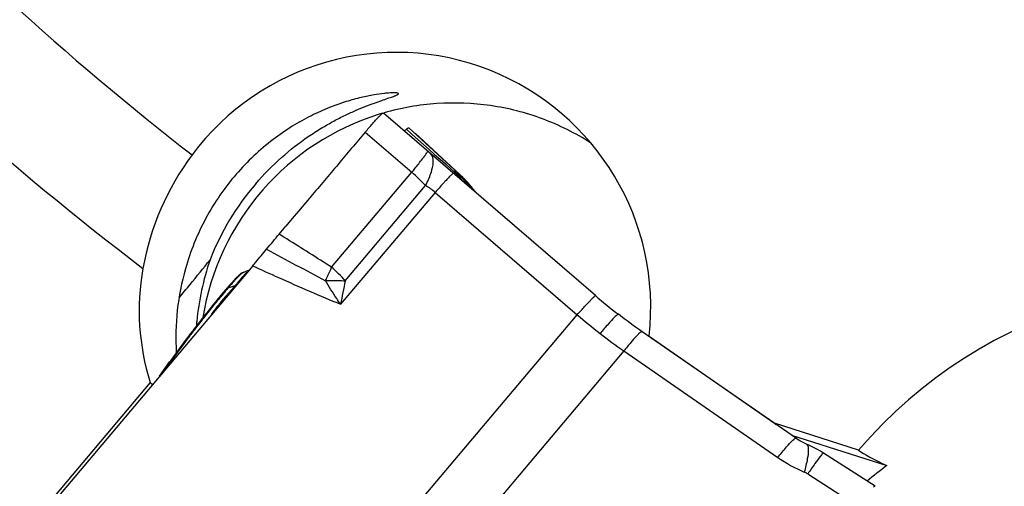
# Model space of a CAD drawing. Units: millimetres. Extents: x 0 to 594, y 0 to 420.
# Drawn here: x 215 to 223, y 198 to 202 of the extents above; entities that cross this region are included whole.
import ezdxf

# ---------------------------------------------------------------- set-up
doc = ezdxf.new("R2010")
doc.units = ezdxf.units.MM
doc.header["$LTSCALE"] = 32.67
doc.layers.add('607065213-000_CL', color=7, linetype='CONTINUOUS')
doc.layers.add('607078324-000_CL', color=7, linetype='CONTINUOUS')

msp = doc.modelspace()

# ---------------------------------------------------------------- linework, layer by layer
at = {"layer": '607065213-000_CL', "color": 7, "linetype": 'CONTINUOUS'}
for p, q in [((219.6472, 199.4963), (217.7715, 201.1107)), ((217.9952, 200.9811), (217.9962, 200.9806)), ((218.3996, 200.6084), (217.9962, 200.9806)), ((218.0507, 200.9329), (218.4503, 200.564)), ((218.3996, 200.6084), (218.4503, 200.564)), ((218.472, 200.5433), (218.4503, 200.564)), ((218.4991, 200.5157), (218.472, 200.5433)), ((218.5251, 200.4871), (218.4991, 200.5157)), ((218.55, 200.4575), (218.5251, 200.4871)), ((218.5649, 200.4385), (218.55, 200.4575)), ((218.5678, 200.4348), (218.5649, 200.4385)), ((217.1177, 200.3594), (217.0201, 200.2438)), ((217.1222, 200.3646), (217.1177, 200.3594)), ((217.1291, 200.3728), (217.1222, 200.3646)), ((217.0201, 200.2438), (216.9639, 200.1771)), ((216.9639, 200.1771), (216.9078, 200.1106)), ((216.6149, 199.7594), (214.1118, 196.7974)), ((216.5294, 199.7009), (216.5783, 199.721)), ((219.85, 199.3309), (219.8499, 199.3309)), ((221.4249, 198.2318), (220.0607, 199.1766)), ((215.7899, 198.7832), (215.8826, 198.9144)), ((221.5362, 198.1735), (221.5142, 198.1831)), ((222.1213, 197.8101), (221.6637, 198.104))]:
    msp.add_line(p, q, dxfattribs=at)
at = {"layer": '607065213-000_CL', "color": 9, "linetype": 'CONTINUOUS'}
for p, q in [((217.61, 200.9418), (218.0222, 200.587)), ((217.9743, 200.9682), (218.0255, 200.9224)), ((218.0255, 200.9224), (218.1262, 200.8326)), ((218.1262, 200.8326), (218.1755, 200.7886)), ((218.1755, 200.7886), (218.2239, 200.7454)), ((218.2239, 200.7454), (218.2718, 200.7027)), ((218.2718, 200.7027), (218.319, 200.6605)), ((218.319, 200.6605), (218.3994, 200.5887)), ((217.3127, 199.7474), (218.0222, 200.587)), ((218.3994, 200.5887), (218.411, 200.5784)), ((218.411, 200.5785), (218.4105, 200.5843)), ((218.5147, 200.4822), (218.5655, 200.4378)), ((218.2285, 200.4093), (217.3923, 199.4199)), ((217.4337, 199.6274), (218.1448, 200.4689)), ((218.2285, 200.4093), (219.4857, 199.3273)), ((218.5655, 200.4378), (218.5649, 200.4385)), ((216.8994, 200.0075), (216.8477, 200.0398)), ((216.9155, 199.9975), (216.8994, 200.0075)), ((216.4928, 199.6246), (216.4768, 199.6058)), ((216.4981, 199.6308), (216.4928, 199.6246)), ((216.5221, 199.6588), (216.4981, 199.6308)), ((216.3982, 199.5663), (216.4598, 199.586)), ((216.3796, 199.4951), (216.3677, 199.4818)), ((216.066, 195.2807), (219.4857, 199.3273)), ((219.8993, 199.0075), (216.4797, 194.9608)), ((219.8993, 199.0075), (221.2604, 198.0648)), ((215.8348, 198.8363), (215.8822, 198.9033)), ((215.8874, 198.9106), (215.8822, 198.9033)), ((221.5255, 197.9195), (221.9596, 197.6406))]:
    msp.add_line(p, q, dxfattribs=at)
at = {"layer": '607065213-000_CL', "color": 7, "linetype": 'CONTINUOUS'}
for points in [[(218.5934, 200.4046), (218.5803, 200.4195), (218.5678, 200.4348)], [(219.9691, 199.2415), (219.9354, 199.2662), (219.902, 199.2912), (219.8687, 199.3164), (219.8499, 199.3309)], [(220.0607, 199.1766), (220.0371, 199.193), (220.003, 199.2171), (219.9691, 199.2415)], [(221.5142, 198.1831), (221.5098, 198.185), (221.4917, 198.1933), (221.4738, 198.2023), (221.4565, 198.2119), (221.4402, 198.2218), (221.4249, 198.2318)], [(221.605, 198.139), (221.5709, 198.1569), (221.5362, 198.1735)], [(221.6637, 198.104), (221.6384, 198.1198), (221.605, 198.139)]]:
    msp.add_lwpolyline(points, dxfattribs=at)
at = {"layer": '607065213-000_CL', "color": 9, "linetype": 'CONTINUOUS'}
for centre, radius, start, end in [((216.8808, 199.2798), 1.7354, 43.2524, 48.87366), ((217.7224, 199.8749), 0.9983, 41.83043, 47.28106), ((218.3795, 200.5869), 0.0294, 41.45963, 46.89293), ((218.1466, 200.1875), 0.472, 52.05082, 55.93485), ((219.7075, 201.7262), 1.7316, 221.51554, 224.10007), ((218.1527, 200.1954), 0.462, 48.12007, 52.04954), ((217.7738, 199.8313), 0.9973, 46.19024, 47.28132), ((218.1575, 200.2008), 0.4548, 46.12975, 48.11421), ((217.7729, 199.8304), 0.9985, 45.7527, 46.19038), ((217.7221, 199.8748), 0.9986, 37.47001, 41.82924), ((217.7725, 199.83), 0.999, 45.43265, 45.75271), ((218.1607, 200.2041), 0.4502, 44.13084, 46.12956), ((217.7722, 199.8297), 0.9995, 45.10087, 45.43265), ((217.7714, 199.8289), 1.0006, 43.5048, 45.10062), ((218.1666, 200.2097), 0.442, 38.05502, 44.14089), ((217.7708, 199.8284), 1.0014, 43.21854, 43.50497), ((217.7705, 199.828), 1.0019, 41.83794, 43.21844), ((217.7702, 199.8278), 1.0023, 39.14113, 41.83799), ((217.9318, 200.0809), 0.4426, 47.9034, 61.23135), ((217.7706, 199.8281), 1.0018, 38.57604, 39.14102), ((217.7709, 199.8283), 1.0014, 38.1028, 38.57604), ((217.7712, 199.8286), 1.001, 37.48721, 38.10281), ((185.3193, 149.386), 59.6644, 57.573145, 58.0239), ((258.9442, 278.4972), 89.2076, 241.761754, 242.141512), ((216.3913, 198.6965), 1.3975, 41.76747, 48.75621), ((217.8677, 198.3339), 1.9173, 136.90171, 137.81441), ((211.3592, 203.9813), 6.7332, 319.24768, 319.46956), ((217.336, 198.833), 1.188, 135.69914, 136.95917), ((217.7916, 198.5636), 1.6766, 138.53491, 139.21706), ((214.3164, 201.0488), 3.267, 334.23406, 334.59697), ((222.3717, 198.5413), 5.0563, 167.59417, 169.99384), ((216.4425, 199.4273), 0.1459, 107.7144, 112.47608), ((226.2234, 191.4045), 12.7748, 141.89619, 142.28031), ((222.6064, 202.9353), 4.7703, 229.14237, 232.2853), ((226.1385, 191.469), 12.6683, 142.49613, 142.71455), ((226.2715, 191.3671), 12.8358, 142.27961, 142.49679), ((224.7837, 192.4977), 10.9672, 142.70264, 143.65536), ((222.5991, 202.926), 4.7586, 232.2854, 235.43352), ((221.5526, 194.8802), 6.9526, 143.68976, 144.57062), ((216.0085, 198.9034), 0.1263, 175.04492, 180.07094), ((222.0125, 199.1524), 1.3224, 235.33612, 246.9686), ((221.4155, 197.748), 0.2037, 57.31137, 66.96835)]:
    msp.add_arc(centre, radius, start, end, dxfattribs=at)
at = {"layer": '607065213-000_CL', "color": 7, "linetype": 'CONTINUOUS'}
for centre, radius, start, end in [((218.8411, 200.7207), 0.4043, 216.10666, 217.56093), ((200.1151, 214.3036), 21.9872, 319.55389, 319.79595), ((216.6115, 199.5015), 0.2156, 112.38981, 116.56439), ((217.2388, 198.9093), 1.0704, 135.53507, 136.66993), ((217.0615, 199.083), 0.8222, 135.15492, 135.51676), ((220.3001, 196.1918), 5.1647, 139.88144, 140.22483), ((219.0117, 197.2815), 3.4773, 139.01454, 139.93238), ((219.7644, 196.6253), 4.4759, 138.85048, 138.99273), ((219.2021, 197.1178), 3.7284, 138.39077, 138.86388), ((224.0216, 193.1401), 9.9775, 140.82204, 141.94645), ((221.4231, 195.2575), 6.6256, 140.22825, 140.82046), ((222.9046, 203.281), 4.9934, 229.28247, 232.28526), ((225.9849, 191.5889), 12.4796, 141.89468, 142.28032), ((225.8995, 191.6538), 12.3724, 142.49884, 142.71677), ((226.032, 191.5523), 12.5392, 142.27961, 142.49951), ((220.7329, 195.4804), 5.9428, 143.99393, 144.70183)]:
    msp.add_arc(centre, radius, start, end, dxfattribs=at)
for points, knots in [([(217.6099, 200.9418), (217.6311, 200.9672), (217.6615, 201.0024), (217.6999, 201.0453), (217.7227, 201.0698), (217.7408, 201.0885), (217.7554, 201.1019), (217.7637, 201.1086), (217.7702, 201.1118), (217.7715, 201.1107)], [0, 0, 0, 0, 0.42185, 0.592923, 0.735165, 0.847344, 0.928633, 0.978739, 1, 1, 1, 1]), ([(217.61, 200.9418), (217.5702, 200.8941), (217.4897, 200.7996), (217.3295, 200.6099), (217.2093, 200.4676), (217.1291, 200.3728)], [0, 0, 0, 0, 0.250001, 0.5, 1, 1, 1, 1]), ([(217.9536, 200.9538), (217.9566, 200.9546), (217.9639, 200.9593), (217.9704, 200.9645), (217.9743, 200.968)], [0, 0, 0, 0, 0.368115, 1, 1, 1, 1]), ([(217.9743, 200.968), (217.9784, 200.9718), (217.9847, 200.9764), (217.9925, 200.9817), (217.9952, 200.9811)], [0, 0, 0, 0, 0.676171, 1, 1, 1, 1]), ([(216.7365, 199.906), (216.7555, 199.9295), (216.7927, 199.9741), (216.8297, 200.0187), (216.8477, 200.0398)], [0, 0, 0, 0, 0.521724, 1, 1, 1, 1]), ([(216.6149, 199.7595), (216.6244, 199.7708), (216.6652, 199.8195), (216.7059, 199.8682), (216.7365, 199.906)], [0, 0, 0, 0, 0.233374, 1, 1, 1, 1]), ([(216.5151, 199.6944), (216.5119, 199.6928), (216.5046, 199.6873), (216.4979, 199.6813), (216.4938, 199.6776)], [0, 0, 0, 0, 0.38847, 1, 1, 1, 1]), ([(216.4602, 199.6438), (216.4568, 199.6401), (216.4413, 199.6236), (216.4261, 199.6068), (216.4144, 199.5936)], [0, 0, 0, 0, 0.22271, 1, 1, 1, 1]), ([(216.4938, 199.6776), (216.4926, 199.6765), (216.4875, 199.6716), (216.4824, 199.6667), (216.4786, 199.6628)], [0, 0, 0, 0, 0.226331, 1, 1, 1, 1]), ([(216.0554, 199.1484), (216.0438, 199.1331), (216, 199.0753), (215.9567, 199.0171), (215.9254, 198.974)], [0, 0, 0, 0, 0.265422, 1, 1, 1, 1]), ([(222.1213, 197.8101), (222.1198, 197.811), (222.1134, 197.8072), (222.1094, 197.8042), (222.1063, 197.8016)], [0, 0, 0, 0, 0.300057, 1, 1, 1, 1])]:
    msp.add_open_spline(points, degree=3, knots=knots, dxfattribs=at)
at = {"layer": '607065213-000_CL', "color": 9, "linetype": 'CONTINUOUS'}
for points, knots in [([(218.1163, 200.7053), (218.1229, 200.7139), (218.1342, 200.729), (218.1487, 200.7488), (218.1576, 200.7625), (218.1621, 200.7698), (218.1627, 200.7726)], [0, 0, 0, 0, 0.395209, 0.693944, 0.8955, 1, 1, 1, 1]), ([(218.1627, 200.7726), (218.1628, 200.7729), (218.1629, 200.7734), (218.1627, 200.774), (218.1626, 200.7741)], [0, 0, 0, 0, 0.61174, 1, 1, 1, 1]), ([(218.2031, 200.6191), (218.2068, 200.634), (218.212, 200.6617), (218.2133, 200.7074), (218.2022, 200.74), (218.1883, 200.752)], [0, 0, 0, 0, 0.332168, 0.603342, 1, 1, 1, 1]), ([(218.0222, 200.587), (218.0313, 200.5982), (218.063, 200.6374), (218.0944, 200.6768), (218.1163, 200.7053)], [0, 0, 0, 0, 0.287376, 1, 1, 1, 1]), ([(218.1448, 200.4689), (218.1514, 200.4823), (218.1743, 200.5309), (218.1938, 200.5815), (218.2031, 200.6191)], [0, 0, 0, 0, 0.278339, 1, 1, 1, 1]), ([(218.39, 200.5783), (218.3895, 200.5788), (218.387, 200.5771), (218.3836, 200.5746), (218.3774, 200.5689), (218.3695, 200.5613), (218.3593, 200.5511), (218.3417, 200.5328), (218.3276, 200.5178), (218.3175, 200.5071)], [0, 0, 0, 0, 0.018563, 0.065902, 0.144032, 0.253634, 0.394959, 0.567192, 1, 1, 1, 1]), ([(218.4105, 200.5843), (218.4102, 200.5865), (218.4088, 200.5944), (218.4054, 200.602), (218.4015, 200.6063)], [0, 0, 0, 0, 0.279179, 1, 1, 1, 1]), ([(218.3175, 200.5071), (218.311, 200.5), (218.2811, 200.4677), (218.2515, 200.435), (218.2285, 200.4093)], [0, 0, 0, 0, 0.218052, 1, 1, 1, 1]), ([(216.5294, 199.7009), (216.5269, 199.6999), (216.5213, 199.6961), (216.5064, 199.6837), (216.4946, 199.6718), (216.4857, 199.6628)], [0, 0, 0, 0, 0.13531, 0.346697, 1, 1, 1, 1]), ([(216.5588, 199.6993), (216.5569, 199.6974), (216.5489, 199.6891), (216.5411, 199.6805), (216.5352, 199.6738)], [0, 0, 0, 0, 0.226679, 1, 1, 1, 1]), ([(216.6149, 199.7595), (216.6907, 199.7249), (216.9485, 199.6086), (217.2077, 199.4955), (217.3923, 199.4199)], [0, 0, 0, 0, 0.29472, 1, 1, 1, 1]), ([(217.2675, 199.6473), (217.2716, 199.6559), (217.2871, 199.689), (217.3021, 199.7225), (217.3127, 199.7474)], [0, 0, 0, 0, 0.260593, 1, 1, 1, 1]), ([(216.447, 199.6214), (216.4432, 199.6172), (216.4268, 199.599), (216.4106, 199.5806), (216.3982, 199.5663)], [0, 0, 0, 0, 0.229295, 1, 1, 1, 1]), ([(217.2585, 199.6286), (217.2738, 199.6293), (217.3322, 199.6311), (217.3907, 199.6302), (217.4337, 199.6274)], [0, 0, 0, 0, 0.2618, 1, 1, 1, 1]), ([(217.3923, 199.4199), (217.3805, 199.4366), (217.3337, 199.5048), (217.2898, 199.5749), (217.2585, 199.6286)], [0, 0, 0, 0, 0.248099, 1, 1, 1, 1]), ([(216.3982, 199.5663), (216.3938, 199.5612), (216.3744, 199.5389), (216.3554, 199.5162), (216.3408, 199.4987)], [0, 0, 0, 0, 0.226548, 1, 1, 1, 1]), ([(216.4598, 199.586), (216.454, 199.5793), (216.4275, 199.5488), (216.4007, 199.5186), (216.3796, 199.4951)], [0, 0, 0, 0, 0.218547, 1, 1, 1, 1]), ([(216.3408, 199.4987), (216.3278, 199.4831), (216.2704, 199.4134), (216.2141, 199.3428), (216.1709, 199.2877)], [0, 0, 0, 0, 0.224724, 1, 1, 1, 1]), ([(216.3677, 199.4818), (216.3568, 199.4692), (216.3117, 199.4158), (216.2694, 199.36), (216.2398, 199.3158)], [0, 0, 0, 0, 0.23896, 1, 1, 1, 1]), ([(219.4857, 199.3273), (219.4972, 199.3401), (219.5192, 199.3644), (219.5504, 199.3986), (219.5778, 199.4283), (219.6009, 199.4529), (219.6193, 199.4719), (219.6318, 199.4842), (219.6392, 199.491), (219.6431, 199.4942), (219.6453, 199.4958), (219.6469, 199.4966), (219.6472, 199.4963)], [0, 0, 0, 0, 0.220609, 0.419473, 0.593126, 0.738106, 0.851524, 0.932781, 0.96136, 0.981938, 0.994615, 1, 1, 1, 1]), ([(219.8159, 199.3049), (219.7972, 199.2862), (219.7542, 199.2388), (219.7125, 199.1904), (219.6882, 199.1616)], [0, 0, 0, 0, 0.412022, 1, 1, 1, 1]), ([(219.8499, 199.3309), (219.8489, 199.3317), (219.8442, 199.3299), (219.838, 199.3253), (219.8276, 199.3164), (219.8202, 199.3092), (219.8159, 199.3049)], [0, 0, 0, 0, 0.086728, 0.276091, 0.57981, 1, 1, 1, 1]), ([(220.0607, 199.1766), (220.059, 199.1778), (220.0518, 199.1759), (220.0421, 199.1687), (220.0272, 199.1558), (219.9992, 199.1273), (219.9556, 199.0773), (219.9195, 199.0329), (219.8993, 199.0075)], [0, 0, 0, 0, 0.026322, 0.078421, 0.160445, 0.273252, 0.587584, 1, 1, 1, 1]), ([(221.2604, 198.0648), (221.2859, 198.0968), (221.3288, 198.1492), (221.374, 198.1999), (221.3939, 198.2179)], [0, 0, 0, 0, 0.604069, 1, 1, 1, 1]), ([(221.3939, 198.2179), (221.3995, 198.223), (221.4066, 198.2294), (221.419, 198.2358), (221.4218, 198.2339)], [0, 0, 0, 0, 0.696453, 1, 1, 1, 1]), ([(221.5307, 198.1359), (221.5312, 198.1078), (221.5211, 198.04), (221.5056, 197.974), (221.4952, 197.9355)], [0, 0, 0, 0, 0.413648, 1, 1, 1, 1]), ([(221.5142, 198.1831), (221.5201, 198.1806), (221.5299, 198.1638), (221.5305, 198.1467), (221.5307, 198.1359)], [0, 0, 0, 0, 0.372094, 1, 1, 1, 1]), ([(221.6356, 198.0739), (221.6196, 198.0533), (221.5826, 198.002), (221.5465, 197.9501), (221.5255, 197.9195)], [0, 0, 0, 0, 0.412028, 1, 1, 1, 1]), ([(221.6637, 198.104), (221.6628, 198.1046), (221.6591, 198.1015), (221.6542, 198.0967), (221.6455, 198.0865), (221.6392, 198.0786), (221.6356, 198.0739)], [0, 0, 0, 0, 0.075196, 0.262511, 0.570026, 1, 1, 1, 1])]:
    msp.add_open_spline(points, degree=3, knots=knots, dxfattribs=at)
at = {"layer": '607078324-000_CL', "color": 7, "linetype": 'CONTINUOUS'}
for p, q in [((220.1215, 199.1375), (221.2322, 198.3677)), ((220.1215, 199.1375), (220.1381, 199.123)), ((215.7076, 198.7281), (214.0914, 196.8146)), ((215.7076, 198.7281), (215.7281, 198.7101)), ((221.9742, 198.1304), (221.2322, 198.3677)), ((221.2322, 198.3677), (221.246, 198.3556)), ((221.3812, 198.2621), (222.2248, 197.9929))]:
    msp.add_line(p, q, dxfattribs=at)
at = {"layer": '607078324-000_CL', "color": 9, "linetype": 'CONTINUOUS'}
for radius, start, end in [(26.7787, 214.09456, 232.18197), (27.8393, 214.54604, 232.74158)]:
    msp.add_arc((232.4974, 221.8948), radius, start, end, dxfattribs=at)
at = {"layer": '607078324-000_CL', "color": 7, "linetype": 'CONTINUOUS'}
for centre, radius, start, end in [((218.3975, 198.9483), 2.2516, 107.41483, 138.81858), ((218.3972, 198.9489), 2.2509, 106.29224, 107.41215), ((217.9929, 199.3151), 2.3873, 143.33584, 169.81926), ((218.4135, 198.9626), 2.337, 139.34154, 158.64841), ((218.3974, 198.9482), 2.2516, 138.81531, 170.97056), ((208.1547, 206.1389), 10.2632, 320.38175, 321.95192), ((218.4771, 199.0448), 2.3683, 161.06271, 174.59185), ((217.7207, 199.3631), 2.1109, 169.79569, 197.5084), ((218.1675, 199.1255), 2.2331, 164.19148, 183.4311), ((207.7493, 206.4753), 10.7901, 319.56798, 320.3783), ((218.501, 199.0413), 2.3925, 174.56207, 175.54252)]:
    msp.add_arc(centre, radius, start, end, dxfattribs=at)
for centre, major_axis, ratio, start_param, end_param in [((217.885, 199.3966), (1.695, -1.4829), 0.999064, 6.887091, 9.504116), ((224.9732, 195.4729), (1.9888, 3.64), 0.964344, -1.036584, 1.353512), ((225.817, 197.0173), (3.9068, -1.1912), 0.067942, -2.938372, -2.716297), ((224.5779, 194.7495), (2.5386, 3.2717), 0.965028, 1.296945, 1.350545)]:
    msp.add_ellipse(centre, major_axis=major_axis, ratio=ratio, start_param=start_param, end_param=end_param, dxfattribs=at)
for points, knots in [([(217.904, 201.2826), (217.9035, 201.2844), (217.8974, 201.2872), (217.8866, 201.2888), (217.8686, 201.2899), (217.8447, 201.2895), (217.8142, 201.2879), (217.7613, 201.283), (217.6807, 201.2715), (217.568, 201.2483), (217.4358, 201.2119), (217.2876, 201.1592), (217.1271, 201.0873), (216.9591, 200.9936), (216.7265, 200.8337), (216.4511, 200.5747), (216.1837, 200.1872), (216.0628, 199.889), (216.0188, 199.7339)], [0, 0, 0, 0, 0.002166, 0.006502, 0.01327, 0.022508, 0.034202, 0.048318, 0.083612, 0.127912, 0.180644, 0.241179, 0.308821, 0.382792, 0.462212, 0.633243, 0.814423, 1, 1, 1, 1]), ([(216.6407, 200.4852), (216.7115, 200.5679), (216.8587, 200.7174), (217.0599, 200.8744), (217.2178, 200.9763), (217.3275, 201.039), (217.4305, 201.0915), (217.5254, 201.1347), (217.6112, 201.1701), (217.6869, 201.1986), (217.752, 201.2215), (217.8058, 201.2398), (217.8434, 201.2525), (217.8674, 201.2613), (217.8809, 201.2666), (217.8912, 201.2713), (217.8979, 201.2749), (217.9015, 201.2777), (217.9035, 201.2796), (217.9043, 201.2816), (217.904, 201.2826)], [0, 0, 0, 0, 0.215646, 0.413869, 0.504177, 0.587715, 0.664068, 0.732962, 0.794217, 0.847693, 0.893271, 0.930828, 0.960245, 0.971868, 0.981426, 0.988921, 0.994382, 0.99638, 0.997927, 1, 1, 1, 1]), ([(219.6044, 200.8477), (219.471, 200.9327), (219.1852, 201.0749), (218.7219, 201.1931), (218.244, 201.2115), (217.9295, 201.1564), (217.7773, 201.1128)], [0, 0, 0, 0, 0.249941, 0.499914, 0.749933, 1, 1, 1, 1])]:
    msp.add_open_spline(points, degree=3, knots=knots, dxfattribs=at)

doc.saveas('drawing.dxf')
